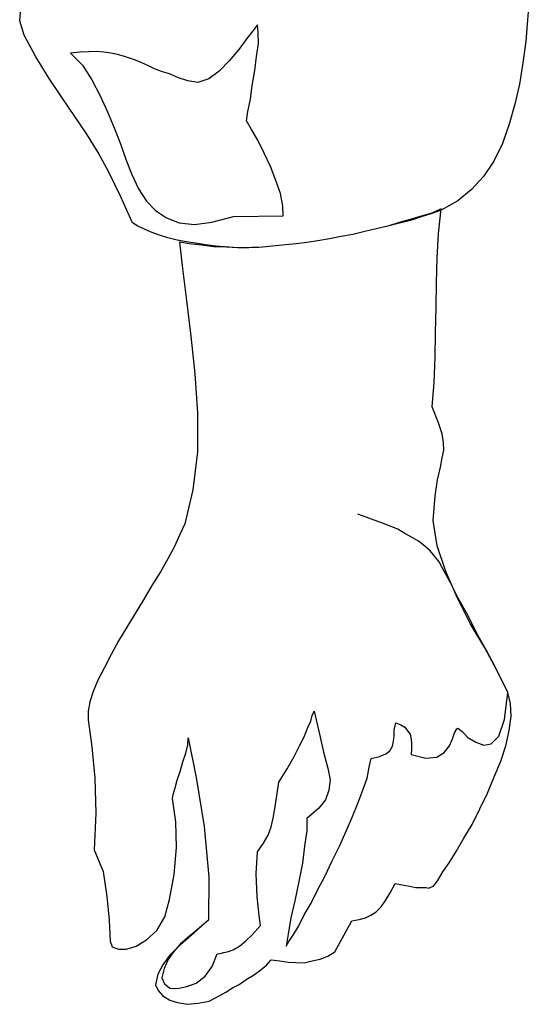
# Model space of a CAD drawing. Units: millimetres. Extents: x -27418 to 170203, y -353759 to 149424.
# Drawn here: x 22739 to 22873, y 25377 to 25636 of the extents above; entities that cross this region are included whole.
import ezdxf

# ---------------------------------------------------------------- set-up
doc = ezdxf.new("R2010")
doc.units = ezdxf.units.MM

# ---------------------------------------------------------------- blocks, each defined once
blk = doc.blocks.new('chelovek1')
at = {"ltscale": 6}
for p, q in [((627.15, 900.49), (632.56, 900)), ((627.15, 900.49), (632.56, 900)), ((632.56, 900), (638.27, 899.55)), ((632.56, 900), (638.27, 899.55)), ((638.27, 899.55), (643.86, 898.8)), ((638.27, 899.55), (643.86, 898.8)), ((643.86, 898.8), (649.46, 897.91)), ((643.86, 898.8), (649.46, 897.91)), ((649.46, 897.91), (654.81, 896.71)), ((649.46, 897.91), (654.81, 896.71)), ((654.81, 896.71), (660.04, 895.22)), ((654.81, 896.71), (660.04, 895.22)), ((660.04, 895.22), (665.16, 893.44)), ((660.04, 895.22), (665.16, 893.44)), ((812.67, 895.5), (809.76, 894.8)), ((812.67, 895.5), (809.76, 894.8)), ((816.05, 895.67), (812.67, 895.5)), ((816.05, 895.67), (812.67, 895.5)), ((819.77, 895.17), (816.05, 895.67)), ((819.77, 895.17), (816.05, 895.67)), ((823.82, 894.27), (819.77, 895.17)), ((823.82, 894.27), (819.77, 895.17)), ((665.16, 893.44), (669.76, 891.18)), ((665.16, 893.44), (669.76, 891.18)), ((806.66, 893.24), (803, 891.48)), ((809.76, 894.8), (804.08, 892)), ((809.76, 894.8), (804.08, 892)), ((809.76, 894.8), (806.66, 893.24)), ((816.92, 893.91), (809.76, 894.8)), ((821.3, 892.48), (816.92, 893.91)), ((823.33, 890.41), (821.3, 892.48)), ((827.91, 892.96), (823.82, 894.27)), ((827.91, 892.96), (823.82, 894.27)), ((832.03, 891.22), (827.91, 892.96)), ((832.03, 891.22), (827.91, 892.96)), ((669.76, 891.18), (673.83, 888.45)), ((669.76, 891.18), (673.83, 888.45)), ((804.08, 892), (798.02, 888.75)), ((804.08, 892), (798.02, 888.75)), ((803, 891.48), (798.69, 889.23)), ((823.66, 888.46), (823.33, 890.41)), ((836.3, 889.5), (832.03, 891.22)), ((836.3, 889.5), (832.03, 891.22)), ((673.83, 888.45), (677.24, 885.23)), ((673.83, 888.45), (677.24, 885.23)), ((798.02, 888.75), (791.59, 884.89)), ((798.02, 888.75), (791.59, 884.89)), ((798.69, 889.23), (794.25, 886.7)), ((822.86, 886.4), (823.66, 888.46)), ((840.44, 887.48), (836.3, 889.5)), ((840.44, 887.48), (836.3, 889.5)), ((844.6, 885.47), (840.44, 887.48)), ((844.6, 885.47), (840.44, 887.48)), ((677.24, 885.23), (680.26, 881.69)), ((677.24, 885.23), (680.26, 881.69)), ((791.59, 884.89), (784.97, 881.58)), ((791.59, 884.89), (784.97, 881.58)), ((794.25, 886.7), (789.39, 884.26)), ((821.64, 884.31), (822.86, 886.4)), ((848.2, 883.25), (844.6, 885.47)), ((848.2, 883.25), (844.6, 885.47)), ((789.39, 884.26), (784.96, 881.72)), ((819.2, 881.67), (820.09, 882.75)), ((820.09, 882.75), (821.64, 884.31)), ((851.65, 881.17), (848.2, 883.25)), ((851.65, 881.17), (848.2, 883.25)), ((680.26, 881.69), (682.66, 877.25)), ((680.26, 881.69), (682.66, 877.25)), ((780.76, 879.63), (777, 877.58)), ((784.97, 881.58), (777.9, 878.52)), ((784.97, 881.58), (777.9, 878.52)), ((784.96, 881.72), (780.76, 879.63)), ((819.36, 881.41), (819.2, 881.67)), ((820.41, 880.8), (819.36, 881.41)), ((822.02, 880.24), (820.41, 880.8)), ((823.8, 879.42), (822.02, 880.24)), ((854.65, 879.33), (851.65, 881.17)), ((854.65, 879.33), (851.65, 881.17)), ((688.81, 876.55), (682.38, 877.22)), ((682.38, 877.22), (683.46, 874.78)), ((688.81, 876.55), (682.38, 877.22)), ((682.38, 877.22), (683.46, 874.78)), ((682.66, 877.25), (683.6, 874.79)), ((682.66, 877.25), (683.6, 874.79)), ((741.63, 877.53), (738.76, 876.55)), ((741.63, 877.53), (738.76, 876.55)), ((744, 877.89), (741.63, 877.53)), ((744, 877.89), (741.63, 877.53)), ((745.98, 877.94), (744, 877.89)), ((745.98, 877.94), (744, 877.89)), ((747.99, 877.56), (745.98, 877.94)), ((747.99, 877.56), (745.98, 877.94)), ((750.44, 877.08), (747.99, 877.56)), ((750.44, 877.08), (747.99, 877.56)), ((753.77, 876.26), (750.44, 877.08)), ((753.77, 876.26), (750.44, 877.08)), ((777.9, 878.52), (771.18, 876.19)), ((777.9, 878.52), (771.18, 876.19)), ((777, 877.58), (775.38, 876.72)), ((825.63, 878.03), (823.8, 879.42)), ((826.79, 876.16), (825.63, 878.03)), ((857.07, 877.72), (854.65, 879.33)), ((857.07, 877.72), (854.65, 879.33)), ((859.16, 876.5), (857.07, 877.72)), ((859.16, 876.5), (857.07, 877.72)), ((683.46, 874.78), (684.28, 872.02)), ((683.46, 874.78), (684.28, 872.02)), ((683.6, 874.79), (684.42, 872.03)), ((683.6, 874.79), (684.42, 872.03)), ((695.35, 876.17), (688.81, 876.55)), ((695.35, 876.17), (688.81, 876.55)), ((701.87, 876.07), (695.35, 876.17)), ((701.87, 876.07), (695.35, 876.17)), ((708.39, 875.97), (701.87, 876.07)), ((708.39, 875.97), (701.87, 876.07)), ((715.06, 875.75), (708.39, 875.97)), ((715.06, 875.75), (708.39, 875.97)), ((721.44, 875.64), (715.06, 875.75)), ((721.44, 875.64), (715.06, 875.75)), ((728.11, 875.41), (721.44, 875.64)), ((728.11, 875.41), (721.44, 875.64)), ((734.52, 874.88), (728.11, 875.41)), ((734.52, 874.88), (728.11, 875.41)), ((738.76, 876.55), (734.52, 874.88)), ((738.76, 876.55), (734.52, 874.88)), ((758.07, 875.67), (753.77, 876.26)), ((758.07, 875.67), (753.77, 876.26)), ((764.49, 875.14), (758.07, 875.67)), ((764.49, 875.14), (758.07, 875.67)), ((771.18, 876.19), (764.49, 875.14)), ((771.18, 876.19), (764.49, 875.14)), ((772.49, 874.33), (771.21, 872.94)), ((773.93, 875.6), (772.49, 874.33)), ((775.38, 876.72), (773.93, 875.6)), ((827.07, 873.21), (826.79, 876.16)), ((860.38, 875.62), (859.16, 876.5)), ((860.38, 875.62), (859.16, 876.5)), ((860.83, 875.24), (860.38, 875.62)), ((860.83, 875.24), (860.38, 875.62)), ((861.02, 874.69), (860.83, 875.24)), ((861.02, 874.69), (860.83, 875.24)), ((861.37, 874.02), (861.02, 874.69)), ((861.37, 874.02), (861.02, 874.69)), ((684.28, 872.02), (685.12, 869.13)), ((684.28, 872.02), (685.12, 869.13)), ((684.42, 872.03), (685.4, 869.16)), ((684.42, 872.03), (685.4, 869.16)), ((771.21, 872.94), (769.95, 871.26)), ((826.16, 869.31), (827.07, 873.21)), ((861.13, 870.6), (861.14, 872.01)), ((861.13, 870.6), (861.14, 872.01)), ((861.14, 872.01), (861.16, 873.29)), ((861.14, 872.01), (861.16, 873.29)), ((861.16, 873.29), (861.37, 874.02)), ((861.16, 873.29), (861.37, 874.02)), ((685.12, 869.13), (685.95, 866.23)), ((685.12, 869.13), (685.95, 866.23)), ((685.4, 869.16), (686.09, 866.25)), ((685.4, 869.16), (686.09, 866.25)), ((768.84, 869.46), (767.88, 867.67)), ((769.95, 871.26), (768.84, 869.46)), ((820.8, 869.09), (822.05, 869.35)), ((822.05, 869.35), (823.32, 869.46)), ((823.32, 869.46), (824.59, 869.44)), ((824.59, 869.44), (826.16, 869.31)), ((860.86, 868.87), (861.13, 870.6)), ((860.86, 868.87), (861.13, 870.6)), ((767.88, 867.67), (766.77, 865.87)), ((817.76, 865.27), (818.35, 866.59)), ((818.35, 866.59), (818.96, 867.64)), ((818.96, 867.64), (819.87, 868.43)), ((819.87, 868.43), (820.8, 869.09)), ((860.08, 865.13), (860.47, 867)), ((860.08, 865.13), (860.47, 867)), ((860.47, 867), (860.86, 868.87)), ((860.47, 867), (860.86, 868.87)), ((685.95, 866.23), (686.95, 863.21)), ((685.95, 866.23), (686.95, 863.21)), ((686.09, 866.25), (686.95, 863.21)), ((686.09, 866.25), (686.95, 863.21)), ((766.77, 865.87), (765.97, 863.82)), ((819.64, 864.88), (817.76, 865.27)), ((821.19, 864.88), (819.64, 864.88)), ((822.62, 864.73), (821.19, 864.88)), ((823.93, 864.43), (822.62, 864.73)), ((825.13, 863.69), (823.93, 864.43)), ((862.61, 863.8), (860.08, 865.13)), ((862.61, 863.8), (860.08, 865.13)), ((686.95, 863.21), (687.65, 860.17)), ((686.95, 863.21), (687.65, 860.17)), ((686.95, 863.21), (687.65, 860.17)), ((686.95, 863.21), (687.65, 860.17)), ((765.17, 861.76), (764.39, 859.57)), ((765.97, 863.82), (765.17, 861.76)), ((825.93, 862.64), (825.13, 863.69)), ((826.65, 861.01), (825.93, 862.64)), ((864.56, 862.57), (862.61, 863.8)), ((864.56, 862.57), (862.61, 863.8)), ((866.23, 861.45), (864.56, 862.57)), ((866.23, 861.45), (864.56, 862.57)), ((867.62, 860.17), (866.23, 861.45)), ((867.62, 860.17), (866.23, 861.45)), ((687.65, 860.17), (688.36, 857.12)), ((687.65, 860.17), (688.36, 857.12)), ((687.65, 860.17), (688.36, 857.12)), ((687.65, 860.17), (688.36, 857.12)), ((764.39, 859.57), (763.59, 857.51)), ((827.14, 858.79), (826.65, 861.01)), ((829.45, 858.3), (827.14, 858.79)), ((868.47, 858.69), (867.62, 860.17)), ((868.47, 858.69), (867.62, 860.17)), ((688.36, 857.12), (689.08, 853.94)), ((688.36, 857.12), (689.08, 853.94)), ((688.36, 857.12), (689.08, 853.94)), ((688.36, 857.12), (689.08, 853.94)), ((763.59, 857.51), (762.81, 855.32)), ((832.34, 857.72), (829.45, 858.3)), ((835.26, 856.72), (832.34, 857.72)), ((838.79, 855.35), (835.26, 856.72)), ((869.16, 857.34), (868.47, 858.69)), ((869.16, 857.34), (868.47, 858.69)), ((869.6, 855.69), (869.16, 857.34)), ((869.6, 855.69), (869.16, 857.34)), ((689.08, 853.94), (689.65, 850.88)), ((689.08, 853.94), (689.65, 850.88)), ((689.08, 853.94), (689.65, 850.88)), ((689.08, 853.94), (689.65, 850.88)), ((842.46, 853.85), (838.79, 855.35)), ((846.29, 852.23), (842.46, 853.85)), ((869.92, 853.73), (869.6, 855.69)), ((869.92, 853.73), (869.6, 855.69)), ((878.12, 849.27), (869.92, 853.73)), ((878.12, 849.27), (869.92, 853.73)), ((850.28, 850.48), (846.29, 852.23)), ((689.65, 850.88), (690.22, 847.82)), ((689.65, 850.88), (690.22, 847.82)), ((689.65, 850.88), (690.22, 847.82)), ((689.65, 850.88), (690.22, 847.82)), ((854.29, 848.45), (850.28, 850.48)), ((858.13, 846.69), (854.29, 848.45)), ((879.29, 847.39), (878.12, 849.27)), ((879.29, 847.39), (878.12, 849.27)), ((690.22, 847.82), (690.79, 844.76)), ((690.22, 847.82), (690.79, 844.76)), ((690.22, 847.82), (690.79, 844.76)), ((690.22, 847.82), (690.79, 844.76)), ((820.78, 845.18), (825.9, 846.36)), ((825.9, 846.36), (829.76, 847.43)), ((829.76, 847.43), (832.82, 848)), ((832.82, 848), (835.54, 847.69)), ((835.54, 847.69), (838.03, 846.79)), ((838.03, 846.79), (840.31, 845.02)), ((861.86, 844.63), (858.13, 846.69)), ((880.05, 845.34), (879.29, 847.39)), ((880.05, 845.34), (879.29, 847.39)), ((690.79, 844.76), (691.21, 841.82)), ((690.79, 844.76), (691.21, 841.82)), ((690.79, 844.76), (691.21, 841.82)), ((690.79, 844.76), (691.21, 841.82)), ((814.68, 843.76), (820.78, 845.18)), ((815.86, 843.3), (814.68, 843.76)), ((817.31, 842.87), (815.86, 843.3)), ((840.31, 845.02), (843.01, 841.88)), ((865.27, 842.97), (861.86, 844.63)), ((880.52, 843.27), (880.05, 845.34)), ((880.52, 843.27), (880.05, 845.34)), ((881, 841.19), (880.52, 843.27)), ((881, 841.19), (880.52, 843.27)), ((691.21, 841.82), (691.61, 839.03)), ((691.21, 841.82), (691.61, 839.03)), ((691.21, 841.82), (691.61, 839.03)), ((691.21, 841.82), (691.61, 839.03)), ((819.23, 842.06), (817.31, 842.87)), ((821.44, 841.14), (819.23, 842.06)), ((823.81, 839.94), (821.44, 841.14)), ((843.01, 841.88), (846.13, 841.89)), ((846.13, 841.89), (850.29, 841.28)), ((850.29, 841.28), (854.73, 840.71)), ((854.73, 840.71), (859.63, 839.75)), ((868.41, 841.14), (865.27, 842.97)), ((871.23, 839.71), (868.41, 841.14)), ((880.93, 838.92), (881, 841.19)), ((880.93, 838.92), (881, 841.19)), ((691.61, 839.03), (691.87, 836.23)), ((691.61, 839.03), (691.87, 836.23)), ((691.61, 839.03), (691.87, 836.23)), ((691.61, 839.03), (691.87, 836.23)), ((826.63, 838.51), (823.81, 839.94)), ((829.92, 836.69), (826.63, 838.51)), ((859.63, 839.75), (864.68, 838.67)), ((864.68, 838.67), (869.16, 837.68)), ((873.77, 838.25), (871.23, 839.71)), ((875.44, 837.13), (873.77, 838.25)), ((880.83, 836.93), (880.93, 838.92)), ((880.83, 836.93), (880.93, 838.92)), ((681.61, 835.55), (678.27, 834.96)), ((684.15, 835.65), (681.61, 835.55)), ((684.38, 822.51), (684.15, 835.65)), ((691.87, 836.23), (692.12, 833.56)), ((691.87, 836.23), (692.12, 833.56)), ((691.87, 836.23), (692.12, 833.56)), ((691.87, 836.23), (692.12, 833.56)), ((833.38, 834.47), (829.92, 836.69)), ((869.16, 837.68), (873.47, 836.94)), ((873.47, 836.94), (876.63, 836.39)), ((876.63, 836.39), (875.44, 837.13)), ((880.47, 834.77), (880.83, 836.93)), ((880.47, 834.77), (880.83, 836.93)), ((674.85, 833.65), (671.16, 832.31)), ((678.27, 834.96), (674.85, 833.65)), ((692.12, 833.56), (692.35, 831.18)), ((692.12, 833.56), (692.35, 831.18)), ((692.12, 833.56), (692.35, 831.18)), ((692.12, 833.56), (692.35, 831.18)), ((835.81, 834.13), (833.38, 834.47)), ((838.11, 833.78), (835.81, 834.13)), ((840.41, 833.43), (838.11, 833.78)), ((842.86, 832.95), (840.41, 833.43)), ((845.17, 832.46), (842.86, 832.95)), ((880.26, 832.49), (880.47, 834.77)), ((880.26, 832.49), (880.47, 834.77)), ((667.64, 830.57), (664.26, 828.97)), ((671.16, 832.31), (667.64, 830.57)), ((692.35, 831.18), (692.54, 829.08)), ((692.35, 831.18), (692.54, 829.08)), ((692.35, 831.18), (692.54, 829.08)), ((692.35, 831.18), (692.53, 829.21)), ((692.35, 831.18), (692.53, 829.21)), ((847.36, 831.67), (845.17, 832.46)), ((849.46, 830.46), (847.36, 831.67)), ((851.73, 828.83), (849.46, 830.46)), ((881.65, 831.21), (880.26, 832.49)), ((881.65, 831.21), (880.26, 832.49)), ((883.1, 829.36), (881.65, 831.21)), ((883.1, 829.36), (881.65, 831.21)), ((635.95, 829.02), (633.85, 828.82)), ((633.85, 828.82), (635.37, 827.69)), ((635.37, 827.69), (637.5, 826.05)), ((638.77, 829.13), (635.95, 829.02)), ((642.22, 828.61), (638.77, 829.13)), ((645.94, 828.11), (642.22, 828.61)), ((649.82, 827.48), (645.94, 828.11)), ((664.26, 828.97), (661.44, 827.3)), ((692.53, 829.21), (692.57, 827.24)), ((692.53, 829.21), (692.57, 827.24)), ((692.54, 829.08), (692.64, 826.53)), ((692.54, 829.08), (692.64, 826.53)), ((692.54, 829.08), (692.64, 826.53)), ((857.57, 828.52), (851.73, 828.83)), ((863.62, 828.81), (857.57, 828.52)), ((868.53, 829.27), (863.62, 828.81)), ((871.19, 829.66), (868.53, 829.27)), ((873.65, 827.48), (871.19, 829.66)), ((884.24, 827.77), (883.1, 829.36)), ((884.24, 827.77), (883.1, 829.36)), ((885.4, 825.89), (884.24, 827.77)), ((885.4, 825.89), (884.24, 827.77)), ((637.5, 826.05), (640.39, 823.91)), ((653.41, 826.97), (649.82, 827.48)), ((656.72, 826.29), (653.41, 826.97)), ((659.16, 825.95), (656.72, 826.29)), ((661.44, 827.3), (659.16, 825.95)), ((692.57, 827.24), (692.64, 824.98)), ((692.57, 827.24), (692.64, 824.98)), ((692.64, 826.53), (692.62, 823.7)), ((692.64, 826.53), (692.62, 823.7)), ((692.64, 826.53), (692.62, 823.7)), ((875.22, 825.79), (873.65, 827.48)), ((876.66, 824.08), (875.22, 825.79)), ((886.71, 824.03), (885.4, 825.89)), ((886.71, 824.03), (885.4, 825.89)), ((640.39, 823.91), (643.32, 821.36)), ((685.9, 816.85), (684.38, 822.51)), ((692.58, 822.57), (692.38, 820.28)), ((692.58, 822.57), (692.38, 820.28)), ((692.62, 823.7), (692.49, 820.58)), ((692.62, 823.7), (692.49, 820.58)), ((692.62, 823.7), (692.49, 820.58)), ((692.64, 824.98), (692.58, 822.57)), ((692.64, 824.98), (692.58, 822.57)), ((877.5, 822.61), (876.66, 824.08)), ((878.05, 821.25), (877.5, 822.61)), ((887.58, 822.28), (886.71, 824.03)), ((887.58, 822.28), (886.71, 824.03)), ((643.32, 821.36), (646.1, 818.78)), ((692.38, 820.28), (692.18, 817.86)), ((692.38, 820.28), (692.18, 817.86)), ((692.49, 820.58), (692.37, 817.32)), ((692.49, 820.58), (692.37, 817.32)), ((692.49, 820.58), (692.37, 817.32)), ((878.31, 820), (878.05, 821.25)), ((878.54, 819.03), (878.31, 820)), ((888.73, 820.55), (887.58, 822.28)), ((888.73, 820.55), (887.58, 822.28)), ((889.59, 818.93), (888.73, 820.55)), ((889.59, 818.93), (888.73, 820.55)), ((646.1, 818.78), (648.06, 816)), ((692.18, 817.86), (691.87, 815.14)), ((692.18, 817.86), (691.87, 815.14)), ((692.37, 817.32), (691.96, 814.17)), ((692.37, 817.32), (691.96, 814.17)), ((692.37, 817.32), (691.96, 814.17)), ((878.62, 818.19), (878.54, 819.03)), ((881.99, 816.94), (878.62, 818.19)), ((891.13, 816.1), (889.59, 818.93)), ((891.13, 816.1), (889.59, 818.93)), ((648.06, 816), (649.04, 813.12)), ((686.48, 812.24), (685.9, 816.85)), ((691.87, 815.14), (691.4, 812.55)), ((691.87, 815.14), (691.4, 812.55)), ((832.16, 812.71), (845.13, 814.77)), ((832.16, 812.71), (845.13, 814.77)), ((832.16, 812.71), (845.13, 814.77)), ((845.13, 814.77), (858.45, 816.02)), ((845.13, 814.77), (858.45, 816.02)), ((845.13, 814.77), (858.45, 816.02)), ((858.45, 816.02), (869.78, 815.95)), ((858.45, 816.02), (869.78, 815.95)), ((858.45, 816.02), (869.78, 815.95)), ((869.78, 815.95), (871.21, 814.24)), ((869.78, 815.95), (871.21, 814.24)), ((869.78, 815.95), (871.21, 814.24)), ((884.57, 815.06), (881.99, 816.94)), ((886.35, 812.69), (884.57, 815.06)), ((891.69, 813.19), (891.13, 816.1)), ((891.69, 813.19), (891.13, 816.1)), ((649.04, 813.12), (648.58, 810.53)), ((686, 808.23), (686.48, 812.24)), ((691.4, 812.55), (691.06, 810.12)), ((691.4, 812.55), (691.06, 810.12)), ((691.96, 814.17), (691.56, 810.87)), ((691.96, 814.17), (691.56, 810.87)), ((691.96, 814.17), (691.56, 810.87)), ((715.86, 811.31), (725.8, 812.38)), ((715.86, 811.31), (725.8, 812.38)), ((715.86, 811.31), (725.8, 812.38)), ((725.8, 812.38), (736.07, 813.05)), ((725.8, 812.38), (736.07, 813.05)), ((725.8, 812.38), (736.07, 813.05)), ((736.07, 813.05), (746.39, 813.03)), ((736.07, 813.05), (746.39, 813.03)), ((736.07, 813.05), (746.39, 813.03)), ((746.39, 813.03), (756.4, 811.84)), ((746.39, 813.03), (756.4, 811.84)), ((746.39, 813.03), (756.4, 811.84)), ((821.75, 810.6), (832.16, 812.71)), ((821.75, 810.6), (832.16, 812.71)), ((821.75, 810.6), (832.16, 812.71)), ((871.21, 814.24), (873.1, 812.15)), ((871.21, 814.24), (873.1, 812.15)), ((871.21, 814.24), (872.8, 812.4)), ((872.8, 812.4), (874.4, 810.43)), ((873.1, 812.15), (875.01, 809.93)), ((873.1, 812.15), (875.01, 809.93)), ((887.29, 810.22), (886.35, 812.69)), ((891.95, 810.38), (891.69, 813.19)), ((891.95, 810.38), (891.69, 813.19)), ((648.58, 810.53), (647.82, 808.05)), ((691.06, 810.12), (690.58, 807.67)), ((691.06, 810.12), (690.58, 807.67)), ((691.56, 810.87), (691.09, 808.28)), ((691.56, 810.87), (691.09, 808.28)), ((691.56, 810.87), (691.09, 808.28)), ((698.09, 809.08), (706.48, 810.15)), ((698.09, 809.08), (706.48, 810.15)), ((698.09, 809.08), (706.48, 810.15)), ((706.48, 810.15), (715.86, 811.31)), ((706.48, 810.15), (715.86, 811.31)), ((706.48, 810.15), (715.86, 811.31)), ((756.4, 811.84), (765.38, 809.71)), ((756.4, 811.84), (765.38, 809.71)), ((756.4, 811.84), (765.38, 809.71)), ((765.38, 809.71), (768.18, 808.42)), ((765.38, 809.71), (768.18, 808.42)), ((765.38, 809.71), (768.18, 808.42)), ((823.6, 810.49), (821.75, 810.6)), ((823.6, 810.49), (821.75, 810.6)), ((823.6, 810.49), (821.75, 810.6)), ((825.77, 809.99), (823.6, 810.49)), ((825.77, 809.99), (823.6, 810.49)), ((825.77, 809.99), (823.6, 810.49)), ((828.1, 809.21), (825.77, 809.99)), ((828.1, 809.21), (825.77, 809.99)), ((828.1, 809.21), (825.77, 809.99)), ((874.4, 810.43), (876.13, 808.47)), ((875.01, 809.93), (876.9, 807.84)), ((875.01, 809.93), (876.9, 807.84)), ((887.81, 807.73), (887.29, 810.22)), ((891.48, 807.79), (891.95, 810.38)), ((891.48, 807.79), (891.95, 810.38)), ((647.82, 808.05), (646.77, 805.69)), ((684.76, 804.86), (686, 808.23)), ((690.58, 807.67), (689.97, 805.2)), ((690.58, 807.67), (689.97, 805.2)), ((691.09, 808.28), (698.09, 809.08)), ((691.09, 808.28), (698.09, 809.08)), ((691.09, 808.28), (698.09, 809.08)), ((768.18, 808.42), (771.29, 807.01)), ((768.18, 808.42), (771.29, 807.01)), ((768.18, 808.42), (771.29, 807.01)), ((771.29, 807.01), (774.57, 805.2)), ((771.29, 807.01), (774.57, 805.2)), ((771.29, 807.01), (774.57, 805.2)), ((830.58, 808.45), (828.1, 809.21)), ((830.58, 808.45), (828.1, 809.21)), ((830.58, 808.45), (828.1, 809.21)), ((832.92, 807.69), (830.58, 808.45)), ((832.92, 807.69), (830.58, 808.45)), ((832.92, 807.69), (830.58, 808.45)), ((834.94, 807.17), (832.92, 807.69)), ((834.94, 807.17), (832.92, 807.69)), ((834.94, 807.17), (832.92, 807.69)), ((836.69, 806.63), (834.94, 807.17)), ((836.69, 806.63), (834.94, 807.17)), ((836.69, 806.63), (834.94, 807.17)), ((843.84, 807.3), (837.7, 806.44)), ((843.84, 807.3), (837.7, 806.44)), ((843.84, 807.3), (837.7, 806.44)), ((850.62, 807.5), (843.84, 807.3)), ((850.62, 807.5), (843.84, 807.3)), ((850.62, 807.5), (843.84, 807.3)), ((857.75, 806.9), (850.62, 807.5)), ((857.75, 806.9), (850.62, 807.5)), ((857.75, 806.9), (850.62, 807.5)), ((864.37, 805.67), (857.75, 806.9)), ((864.37, 805.67), (857.75, 806.9)), ((864.37, 805.67), (857.75, 806.9)), ((876.13, 808.47), (878.15, 806.68)), ((876.9, 807.84), (879.09, 805.64)), ((876.9, 807.84), (879.09, 805.64)), ((887.71, 805.74), (887.81, 807.73)), ((890.82, 805.74), (891.48, 807.79)), ((890.82, 805.74), (891.48, 807.79)), ((646.77, 805.69), (646.24, 803.8)), ((682.77, 801.99), (684.76, 804.86)), ((689.97, 805.2), (689.32, 803.02)), ((689.97, 805.2), (689.32, 803.02)), ((774.57, 805.2), (778, 803.26)), ((774.57, 805.2), (778, 803.26)), ((774.57, 805.2), (778, 803.26)), ((837.7, 806.44), (836.69, 806.63)), ((837.7, 806.44), (836.69, 806.63)), ((837.7, 806.44), (836.69, 806.63)), ((868.88, 804.4), (864.37, 805.67)), ((868.88, 804.4), (864.37, 805.67)), ((868.88, 804.4), (864.37, 805.67)), ((872.47, 802.33), (868.88, 804.4)), ((872.47, 802.33), (868.88, 804.4)), ((872.47, 802.33), (868.88, 804.4)), ((878.15, 806.68), (880.11, 805.31)), ((879.09, 805.64), (881.52, 803.88)), ((879.09, 805.64), (881.52, 803.88)), ((880.11, 805.31), (882.47, 804.26)), ((882.47, 804.26), (884.93, 803.64)), ((884.93, 803.64), (886.57, 804.35)), ((886.57, 804.35), (887.71, 805.74)), ((889.72, 803.94), (890.82, 805.74)), ((889.72, 803.94), (890.82, 805.74)), ((645.44, 801.74), (644.61, 799.97)), ((646.24, 803.8), (645.44, 801.74)), ((680.3, 799.63), (682.77, 801.99)), ((689.32, 803.02), (688.54, 800.83)), ((689.32, 803.02), (688.54, 800.83)), ((778, 803.26), (781.61, 801.04)), ((778, 803.26), (781.61, 801.04)), ((778, 803.26), (781.61, 801.04)), ((874.98, 799.6), (872.47, 802.33)), ((874.98, 799.6), (872.47, 802.33)), ((874.98, 799.6), (872.47, 802.33)), ((881.52, 803.88), (884.05, 802.56)), ((881.52, 803.88), (884.05, 802.56)), ((884.05, 802.56), (886.79, 801.97)), ((884.05, 802.56), (886.79, 801.97)), ((886.79, 801.97), (888.28, 802.68)), ((886.79, 801.97), (888.28, 802.68)), ((888.28, 802.68), (889.72, 803.94)), ((888.28, 802.68), (889.72, 803.94)), ((644.61, 799.97), (643.92, 798.35)), ((677.1, 797.49), (680.3, 799.63)), ((688.54, 800.83), (687.71, 799.05)), ((688.54, 800.83), (687.71, 799.05)), ((781.61, 801.04), (785.35, 798.85)), ((781.61, 801.04), (785.35, 798.85)), ((781.61, 801.04), (785.35, 798.85)), ((876.65, 796.92), (874.98, 799.6)), ((876.65, 796.92), (874.98, 799.6)), ((876.65, 796.92), (874.98, 799.6)), ((643.22, 796.73), (642.66, 795.12)), ((643.92, 798.35), (643.22, 796.73)), ((673.31, 795.72), (677.1, 797.49)), ((686.89, 797.28), (686.02, 795.92)), ((686.89, 797.28), (686.02, 795.92)), ((687.71, 799.05), (686.89, 797.28)), ((687.71, 799.05), (686.89, 797.28)), ((785.35, 798.85), (788.95, 796.64)), ((785.35, 798.85), (788.95, 796.64)), ((785.35, 798.85), (788.95, 796.64)), ((788.95, 796.64), (792.56, 794.43)), ((788.95, 796.64), (792.56, 794.43)), ((788.95, 796.64), (792.56, 794.43)), ((877.46, 794.31), (876.65, 796.92)), ((877.46, 794.31), (876.65, 796.92)), ((877.46, 794.31), (876.65, 796.92)), ((642.66, 795.12), (642.11, 793.51)), ((665.24, 792.71), (669.49, 794.23)), ((669.49, 794.23), (673.31, 795.72)), ((686.02, 795.92), (678.97, 792.72)), ((686.02, 795.92), (678.97, 792.72)), ((792.56, 794.43), (796.16, 792.22)), ((792.56, 794.43), (796.16, 792.22)), ((792.56, 794.43), (796.16, 792.22)), ((877.38, 792.18), (877.46, 794.31)), ((877.38, 792.18), (877.46, 794.31)), ((877.38, 792.18), (877.46, 794.31)), ((641.69, 791.92), (641.29, 790.18)), ((642.11, 793.51), (641.69, 791.92)), ((661.01, 791.04), (665.24, 792.71)), ((678.97, 792.72), (672.88, 789.74)), ((678.97, 792.72), (672.88, 789.74)), ((796.16, 792.22), (799.74, 790.29)), ((796.16, 792.22), (799.74, 790.29)), ((796.16, 792.22), (799.74, 790.29)), ((876.82, 790.57), (877.38, 792.18)), ((876.82, 790.57), (877.38, 792.18)), ((876.82, 790.57), (877.38, 792.18)), ((641.29, 790.18), (641.03, 788.32)), ((652.58, 787.42), (656.78, 789.36)), ((656.78, 789.36), (661.01, 791.04)), ((672.88, 789.74), (667.49, 786.83)), ((672.88, 789.74), (667.49, 786.83)), ((799.74, 790.29), (803.16, 788.49)), ((799.74, 790.29), (803.16, 788.49)), ((799.74, 790.29), (803.16, 788.49)), ((856.96, 788.14), (863.51, 789.18)), ((856.96, 788.14), (863.51, 789.18)), ((856.96, 788.14), (863.51, 789.18)), ((863.51, 789.18), (869.82, 789.77)), ((863.51, 789.18), (869.82, 789.77)), ((863.51, 789.18), (869.82, 789.77)), ((869.82, 789.77), (875.32, 790)), ((869.82, 789.77), (875.32, 790)), ((869.82, 789.77), (875.32, 790)), ((875.32, 790), (876.82, 790.57)), ((875.32, 790), (876.82, 790.57)), ((875.32, 790), (876.82, 790.57)), ((641.03, 788.32), (640.93, 786.47)), ((640.93, 786.47), (640.98, 784.35)), ((648.4, 785.18), (652.58, 787.42)), ((667.49, 786.83), (662.68, 783.84)), ((667.49, 786.83), (662.68, 783.84)), ((803.16, 788.49), (806.57, 786.82)), ((803.16, 788.49), (806.57, 786.82)), ((803.16, 788.49), (806.57, 786.82)), ((806.57, 786.82), (809.52, 785.55)), ((806.57, 786.82), (809.52, 785.55)), ((806.57, 786.82), (809.52, 785.55)), ((832.4, 785.99), (841.57, 786.28)), ((832.4, 785.99), (841.57, 786.28)), ((832.4, 785.99), (841.57, 786.28)), ((841.57, 786.28), (851.24, 785.77)), ((841.57, 786.28), (851.24, 785.77)), ((841.57, 786.28), (851.24, 785.77)), ((851.24, 785.77), (856.96, 788.14)), ((851.24, 785.77), (856.96, 788.14)), ((851.24, 785.77), (856.96, 788.14)), ((640.98, 784.35), (641.05, 782.09)), ((644.53, 782.7), (648.4, 785.18)), ((662.68, 783.84), (658.02, 780.71)), ((662.68, 783.84), (658.02, 780.71)), ((809.52, 785.55), (812.29, 784.68)), ((809.52, 785.55), (812.29, 784.68)), ((809.52, 785.55), (812.29, 784.68)), ((812.29, 784.68), (814.74, 784.19)), ((812.29, 784.68), (814.74, 784.19)), ((812.29, 784.68), (814.74, 784.19)), ((814.74, 784.19), (816.99, 784.26)), ((814.74, 784.19), (816.99, 784.26)), ((814.74, 784.19), (816.99, 784.26)), ((816.99, 784.26), (824.12, 785.21)), ((816.99, 784.26), (824.12, 785.21)), ((816.99, 784.26), (824.12, 785.21)), ((824.12, 785.21), (832.4, 785.99)), ((824.12, 785.21), (832.4, 785.99)), ((824.12, 785.21), (832.4, 785.99)), ((641.05, 782.09), (641.29, 779.57)), ((641.29, 779.57), (644.53, 782.7)), ((658.02, 780.71), (653.09, 777.42)), ((658.02, 780.71), (653.09, 777.42)), ((653.09, 777.42), (648.04, 773.97)), ((653.09, 777.42), (648.04, 773.97)), ((648.04, 773.97), (642.28, 770.46)), ((648.04, 773.97), (642.28, 770.46)), ((642.28, 770.46), (636.63, 767.39)), ((642.28, 770.46), (636.63, 767.39)), ((632.78, 766.18), (630.49, 766.39)), ((632.78, 766.18), (630.49, 766.39)), ((636.63, 767.39), (632.78, 766.18)), ((636.63, 767.39), (632.78, 766.18))]:
    blk.add_line(p, q, dxfattribs=at)

msp = doc.modelspace()

# ---------------------------------------------------------------- block references
at = {"rotation": 270}
msp.add_blockref('chelovek1', (21972.835, 26268.839), dxfattribs=at)

doc.saveas('drawing.dxf')
